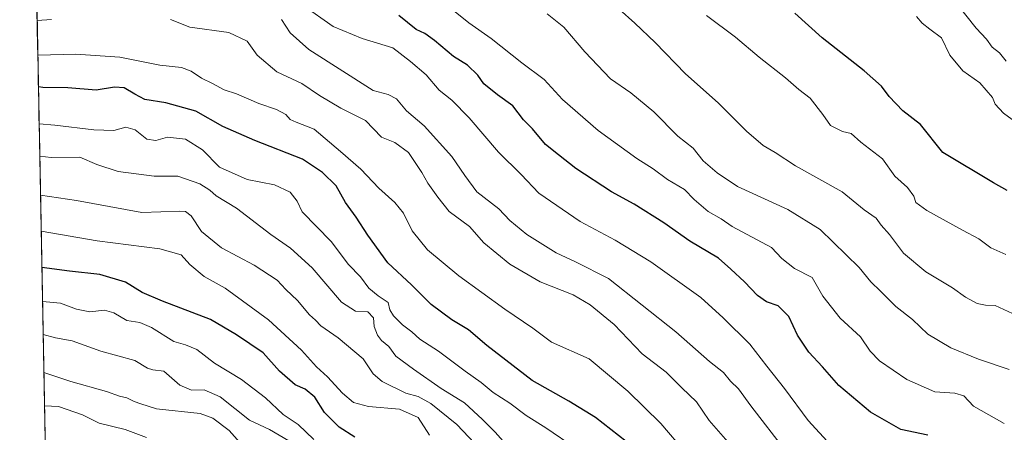
# Model space of a CAD drawing. Units: metres. Extents: x 630974 to 634422, y 4748187 to 4750566.
# Drawn here: x 630998 to 631276, y 4748878 to 4748994 of the extents above; entities that cross this region are included whole.
import ezdxf

# ---------------------------------------------------------------- set-up
doc = ezdxf.new("R2010")
doc.units = ezdxf.units.M
doc.header["$MEASUREMENT"] = 0
for name, color, linetype, lineweight in [('Arbolado forestal CxS', 92, 'Continuous', 0), ('Curva de nivel maestra', 36, 'Continuous', 30), ('Curva de nivel normal', 36, 'Continuous', 0), ('Entidad de ámbito territorial CxS', 92, 'Continuous', 0), ('Municipio CxS', 142, 'Continuous', 0)]:
    doc.layers.add(name, color=color, linetype=linetype, lineweight=lineweight)

# ---------------------------------------------------------------- blocks, each defined once
blk = doc.blocks.new('*U151')
at = {"layer": 'Arbolado forestal CxS', "color": 92, "linetype": 'Continuous', "lineweight": 0}
blk.add_polyline3d([(631458.14, 4748533.53, 800.75), (631404.46, 4748575.61, 805.34), (631371.39, 4748595.49, 813.4), (631298.51, 4748647.14, 812.59), (631220.43, 4748673.83, 825.28), (631188.53, 4748715.57, 812.54), (631152.37, 4748723.07, 825.2), (631135.1, 4748724.42, 826.64), (631117.96, 4748725.76, 831.53), (631091.5, 4748732.04, 837.3), (631104.99, 4748762.73, 821.76), (631089.03, 4748794.09, 820.19), (631085.83, 4748796.28, 822.52), (631079.27, 4748800.77, 826.65), (631066.04, 4748797.15, 834.73), (631064.55, 4748784.39, 835.59), (631060.99, 4748776.65, 838.33), (631050.96, 4748772.51, 844.54), (631036.7, 4748780.94, 851.08), (631006.85, 4748791.78, 851.41), (630998.07, 4749252.69, 650.78)], dxfattribs=at)
blk = doc.blocks.new('*U187')
at = {"layer": 'Curva de nivel normal', "color": 36, "linetype": 'Continuous', "lineweight": 0}
blk.add_polyline3d([(631213.98, 4748872.8, 735), (631204.1, 4748885.53, 735), (631200.65, 4748890.39, 735), (631198.4, 4748892.49, 735), (631196.41, 4748894.96, 735), (631192.5, 4748898.04, 735), (631182.99, 4748906.42, 735), (631163.98, 4748921.36, 735), (631154.69, 4748926.13, 735), (631149.21, 4748928.62, 735), (631141.02, 4748933.8, 735), (631136.2, 4748937.75, 735), (631133.09, 4748940.97, 735), (631126.87, 4748945.75, 735), (631123.52, 4748950.4, 735), (631119.84, 4748955.72, 735), (631112.08, 4748964.4, 735), (631107.07, 4748968.56, 735), (631104.24, 4748971.94, 735), (631101.9, 4748973.23, 735), (631097.66, 4748974.28, 735), (631079.59, 4748985.87, 735), (631074.27, 4748990.51, 735), (631071.81, 4748994.34, 735)], dxfattribs=at)
blk = doc.blocks.new('*U189')
at = {"layer": 'Curva de nivel normal', "color": 36, "linetype": 'Continuous', "lineweight": 0}
for points in [[(631200.29, 4748872.4, 740), (631192.37, 4748881.46, 740), (631188.81, 4748886.74, 740), (631184.64, 4748890.67, 740), (631180.2, 4748895.03, 740), (631173.47, 4748900.18, 740), (631165.57, 4748908.45, 740), (631158.82, 4748914, 740), (631154.07, 4748916.8, 740), (631144.78, 4748920.44, 740), (631136.16, 4748925.42, 740), (631128.83, 4748931.47, 740), (631124.79, 4748936, 740), (631119.07, 4748940.23, 740), (631115.93, 4748944.27, 740), (631113.06, 4748948.22, 740), (631111.41, 4748951.28, 740), (631107.66, 4748956.87, 740), (631103.77, 4748959.64, 740), (631100.01, 4748961.22, 740), (631095.5, 4748965.84, 740), (631088.56, 4748969.37, 740), (631082.57, 4748972.88, 740), (631077.57, 4748976.29, 740), (631070.57, 4748979.61, 740), (631064.96, 4748984.22, 740), (631062.21, 4748988.2, 740), (631056.97, 4748990.68, 740), (631045.98, 4748992.1, 740), (631040.55, 4748994.32, 740)], [(631007.08, 4748994.32, 740), (631003, 4748993.99, 740)]]:
    blk.add_polyline3d(points, dxfattribs=at)
blk = doc.blocks.new('*U193')
at = {"layer": 'Curva de nivel normal', "color": 36, "linetype": 'Continuous', "lineweight": 0}
blk.add_polyline3d([(631073.87, 4748875.76, 785), (631068.5, 4748878.88, 785), (631062.82, 4748881.54, 785), (631054.58, 4748888.1, 785), (631050.09, 4748890.07, 785), (631046.48, 4748889.98, 785), (631043.21, 4748891.36, 785), (631038.65, 4748895.36, 785), (631035.58, 4748895.69, 785), (631034.06, 4748896.13, 785), (631030.53, 4748898.33, 785), (631020.9, 4748900.95, 785), (631012.89, 4748903.82, 785), (631008.14, 4748904.68, 785), (631004.68, 4748905.61, 785)], dxfattribs=at)
blk = doc.blocks.new('*U199')
at = {"layer": 'Curva de nivel normal', "color": 36, "linetype": 'Continuous', "lineweight": 0}
blk.add_polyline3d([(631277.84, 4748911.6, 710), (631272.93, 4748913.82, 710), (631270.24, 4748913.89, 710), (631267.91, 4748914.33, 710), (631264.56, 4748916.12, 710), (631260.98, 4748918.8, 710), (631253.44, 4748923.24, 710), (631247.12, 4748928.57, 710), (631243.14, 4748933.78, 710), (631240.8, 4748936.45, 710), (631239.44, 4748938.4, 710), (631236.03, 4748940.73, 710), (631229.86, 4748945.84, 710), (631216.69, 4748953.07, 710), (631210.94, 4748956.84, 710), (631207.58, 4748958.8, 710), (631202.91, 4748962.88, 710), (631194.92, 4748970.88, 710), (631185.73, 4748978.96, 710), (631177.16, 4748987.79, 710), (631171.4, 4748993.28, 710), (631166.98, 4748997.19, 710)], dxfattribs=at)
blk = doc.blocks.new('*U202')
at = {"layer": 'Curva de nivel normal', "color": 36, "linetype": 'Continuous', "lineweight": 0}
blk.add_polyline3d([(631276.05, 4748982.53, 690), (631274.15, 4748984.87, 690), (631272.14, 4748986.48, 690), (631270.51, 4748988.72, 690), (631267.63, 4748991.84, 690), (631262.16, 4748998.7, 690)], dxfattribs=at)
blk = doc.blocks.new('*U208')
at = {"layer": 'Curva de nivel normal', "color": 36, "linetype": 'Continuous', "lineweight": 0}
blk.add_polyline3d([(631226.67, 4748874.49, 730), (631220.24, 4748881.45, 730), (631213.61, 4748890.49, 730), (631208.6, 4748896.7, 730), (631203.83, 4748902.94, 730), (631196.27, 4748910.3, 730), (631189.98, 4748916.08, 730), (631175.94, 4748926.07, 730), (631165.89, 4748932.15, 730), (631156, 4748937.42, 730), (631144.32, 4748945.45, 730), (631139.37, 4748950.67, 730), (631133.02, 4748956.92, 730), (631124.71, 4748966.59, 730), (631119.83, 4748971.62, 730), (631116.26, 4748974.44, 730), (631112.62, 4748978.74, 730), (631108.24, 4748982.5, 730), (631103.21, 4748986.34, 730), (631094.57, 4748988.92, 730), (631086.44, 4748992.36, 730), (631077.85, 4748998.31, 730)], dxfattribs=at)
blk = doc.blocks.new('*U211')
at = {"layer": 'Curva de nivel normal', "color": 36, "linetype": 'Continuous', "lineweight": 0}
blk.add_polyline3d([(631060.86, 4748874.45, 790), (631057.11, 4748878.63, 790), (631052.46, 4748882.08, 790), (631048.95, 4748883.4, 790), (631036.59, 4748884.7, 790), (631032.25, 4748886.11, 790), (631030.36, 4748886.82, 790), (631028.27, 4748887.78, 790), (631026.24, 4748888.3, 790), (631022.54, 4748889.62, 790), (631012.46, 4748892.42, 790), (631004.89, 4748894.98, 790)], dxfattribs=at)
blk = doc.blocks.new('*U217')
at = {"layer": 'Curva de nivel normal', "color": 36, "linetype": 'Continuous', "lineweight": 0}
blk.add_polyline3d([(631275.93, 4748928.14, 705), (631271.7, 4748930, 705), (631268.36, 4748932.61, 705), (631263.71, 4748935.02, 705), (631253.69, 4748940.56, 705), (631250.57, 4748942.78, 705), (631250, 4748944.56, 705), (631248.22, 4748946.98, 705), (631244.65, 4748950.18, 705), (631241.2, 4748955.1, 705), (631235.14, 4748959.8, 705), (631232.34, 4748962.22, 705), (631229.91, 4748962.79, 705), (631226.56, 4748964.44, 705), (631224.39, 4748967.6, 705), (631220.8, 4748972.13, 705), (631217.6, 4748974.64, 705), (631213.9, 4748977.9, 705), (631206.5, 4748983.71, 705), (631199.82, 4748989.35, 705), (631191.62, 4748995.44, 705)], dxfattribs=at)
blk = doc.blocks.new('*U222')
at = {"layer": 'Curva de nivel normal', "color": 36, "linetype": 'Continuous', "lineweight": 0}
blk.add_polyline3d([(631281.27, 4748963.65, 695), (631275.31, 4748967.9, 695), (631272.96, 4748970.47, 695), (631272.24, 4748972.35, 695), (631268.6, 4748976.47, 695), (631263.82, 4748979.86, 695), (631260.14, 4748984.25, 695), (631257.83, 4748989.14, 695), (631254.57, 4748991.53, 695), (631252.39, 4748993.28, 695), (631250.8, 4748995.13, 695)], dxfattribs=at)
blk = doc.blocks.new('*U223')
at = {"layer": 'Curva de nivel normal', "color": 36, "linetype": 'Continuous', "lineweight": 0}
blk.add_polyline3d([(631154.9, 4748873.52, 755), (631146.29, 4748879.38, 755), (631140.78, 4748882.83, 755), (631136.18, 4748886.31, 755), (631131.51, 4748889.33, 755), (631128.1, 4748892.12, 755), (631123.62, 4748895.29, 755), (631116.11, 4748900.94, 755), (631110.86, 4748904.31, 755), (631108.55, 4748906.4, 755), (631105.95, 4748908.4, 755), (631103.4, 4748910.94, 755), (631102.42, 4748912.63, 755), (631101.88, 4748914.64, 755), (631099.11, 4748916.5, 755), (631096.47, 4748918.72, 755), (631094.08, 4748921.85, 755), (631090.71, 4748925.38, 755), (631085.85, 4748931.78, 755), (631077.66, 4748940.19, 755), (631076.24, 4748943.14, 755), (631074.26, 4748945.71, 755), (631069.92, 4748947.72, 755), (631062.13, 4748949.24, 755), (631054.4, 4748952.76, 755), (631049.6, 4748957.58, 755), (631044.77, 4748960.65, 755), (631039.72, 4748961.19, 755), (631036.42, 4748960.26, 755), (631033.91, 4748960.64, 755), (631030.57, 4748963.26, 755), (631027.97, 4748963.95, 755), (631024.58, 4748963.09, 755), (631018.99, 4748963.2, 755), (631007.96, 4748964.59, 755), (631003.55, 4748964.9, 755)], dxfattribs=at)
blk = doc.blocks.new('*U225')
at = {"layer": 'Curva de nivel normal', "color": 36, "linetype": 'Continuous', "lineweight": 0}
blk.add_polyline3d([(631080.98, 4748876.06, 780), (631076.55, 4748880.33, 780), (631072.35, 4748883.09, 780), (631067.33, 4748887.84, 780), (631060.53, 4748892.94, 780), (631052.92, 4748897.6, 780), (631047.99, 4748901.4, 780), (631044.83, 4748902.71, 780), (631041.48, 4748903.69, 780), (631035.25, 4748907.57, 780), (631031.9, 4748908.99, 780), (631028.24, 4748909.56, 780), (631024.62, 4748911.74, 780), (631021.95, 4748912.45, 780), (631017.8, 4748912.03, 780), (631014.12, 4748912.81, 780), (631009.57, 4748914.49, 780), (631004.5, 4748914.97, 780)], dxfattribs=at)
blk = doc.blocks.new('*U226')
at = {"layer": 'Curva de nivel normal', "color": 36, "linetype": 'Continuous', "lineweight": 0}
blk.add_polyline3d([(631275.54, 4748880.57, 720), (631266.82, 4748885.44, 720), (631264.1, 4748888.41, 720), (631261.57, 4748889.12, 720), (631255.91, 4748889.47, 720), (631248.02, 4748893.02, 720), (631240.32, 4748898.27, 720), (631237.76, 4748900.97, 720), (631234.99, 4748905.01, 720), (631229.3, 4748910.25, 720), (631224.39, 4748916.45, 720), (631221.35, 4748921.69, 720), (631216.44, 4748924.26, 720), (631212.8, 4748927.01, 720), (631209.95, 4748930.16, 720), (631198.86, 4748936.03, 720), (631195.7, 4748938.22, 720), (631192.1, 4748940.27, 720), (631188.16, 4748943.6, 720), (631185.42, 4748946.42, 720), (631180.59, 4748949.26, 720), (631176.6, 4748952.26, 720), (631171.98, 4748955.19, 720), (631161.11, 4748963.07, 720), (631151, 4748971.76, 720), (631145.82, 4748977.43, 720), (631139.57, 4748982.1, 720), (631130.91, 4748988.93, 720), (631124.63, 4748993.35, 720), (631120.76, 4748996.46, 720)], dxfattribs=at)
blk = doc.blocks.new('*U228')
at = {"layer": 'Curva de nivel normal', "color": 36, "linetype": 'Continuous', "lineweight": 0}
blk.add_polyline3d([(631003.18, 4748984.29, 745), (631013.91, 4748984.57, 745), (631026.33, 4748983.66, 745), (631037.6, 4748981.49, 745), (631043.66, 4748980.82, 745), (631046.42, 4748979.8, 745), (631049.28, 4748977.77, 745), (631052.36, 4748976.25, 745), (631055.67, 4748974.48, 745), (631059.14, 4748973.37, 745), (631065.49, 4748970.62, 745), (631070.44, 4748968.98, 745), (631073.08, 4748967.55, 745), (631074.26, 4748966.16, 745), (631075.96, 4748965.42, 745), (631081.03, 4748963.43, 745), (631088.5, 4748957.16, 745), (631094.22, 4748952.14, 745), (631099.28, 4748946.79, 745), (631103.82, 4748942.77, 745), (631106.23, 4748939.75, 745), (631108.66, 4748934.78, 745), (631113, 4748929.49, 745), (631121.85, 4748922.15, 745), (631134.79, 4748912.77, 745), (631142.7, 4748907.43, 745), (631147.96, 4748903.51, 745), (631158.59, 4748898.8, 745), (631169.48, 4748889.68, 745), (631178.7, 4748880.62, 745), (631185.82, 4748872.3, 745)], dxfattribs=at)
blk = doc.blocks.new('*U229')
at = {"layer": 'Curva de nivel normal', "color": 36, "linetype": 'Continuous', "lineweight": 0}
blk.add_polyline3d([(631276.94, 4748895.8, 715), (631268.25, 4748898.66, 715), (631260.44, 4748901.85, 715), (631253.99, 4748905.75, 715), (631249.63, 4748909.84, 715), (631245.01, 4748913.56, 715), (631240.67, 4748917.88, 715), (631237.94, 4748920.48, 715), (631234.65, 4748924.53, 715), (631223.61, 4748935.17, 715), (631214.54, 4748940.83, 715), (631200.37, 4748947.27, 715), (631194.64, 4748951.18, 715), (631190.67, 4748954.54, 715), (631187.86, 4748958.08, 715), (631183.55, 4748961.5, 715), (631176.79, 4748968.28, 715), (631170.3, 4748973.67, 715), (631164.58, 4748977.64, 715), (631157.37, 4748985.19, 715), (631151.41, 4748992.11, 715), (631146.73, 4748995.91, 715)], dxfattribs=at)
blk = doc.blocks.new('*U232')
at = {"layer": 'Curva de nivel normal', "color": 36, "linetype": 'Continuous', "lineweight": 0}
blk.add_polyline3d([(631003.94, 4748944.83, 765), (631014.07, 4748943.35, 765), (631032.52, 4748940.02, 765), (631043.18, 4748940.34, 765), (631044.75, 4748940.3, 765), (631046.42, 4748939.03, 765), (631049.31, 4748934.61, 765), (631054.93, 4748930.02, 765), (631064.19, 4748925.19, 765), (631070.61, 4748920.9, 765), (631073.1, 4748918.31, 765), (631076.31, 4748915.23, 765), (631079.78, 4748911.18, 765), (631081.45, 4748909.66, 765), (631082.91, 4748908.12, 765), (631087.81, 4748904.68, 765), (631094.89, 4748898.77, 765), (631097.68, 4748894.56, 765), (631100.19, 4748892.4, 765), (631106.92, 4748889.12, 765), (631110.34, 4748888.18, 765), (631113.91, 4748886.25, 765), (631121.22, 4748880.34, 765), (631127.96, 4748873.32, 765)], dxfattribs=at)
blk = doc.blocks.new('*U234')
at = {"layer": 'Curva de nivel normal', "color": 36, "linetype": 'Continuous', "lineweight": 0}
blk.add_polyline3d([(631004.13, 4748934.71, 770), (631019.91, 4748932.04, 770), (631037.53, 4748929.79, 770), (631043.6, 4748928.02, 770), (631045.98, 4748925.36, 770), (631050.08, 4748921.94, 770), (631055.99, 4748918.7, 770), (631068.23, 4748909.73, 770), (631077.5, 4748901.21, 770), (631081.71, 4748896.51, 770), (631084.84, 4748893.72, 770), (631089, 4748889.1, 770), (631092.15, 4748886.51, 770), (631096.39, 4748885.35, 770), (631105.11, 4748884.66, 770), (631110.32, 4748882.28, 770), (631113.53, 4748877.28, 770)], dxfattribs=at)
blk = doc.blocks.new('*U235')
at = {"layer": 'Curva de nivel normal', "color": 36, "linetype": 'Continuous', "lineweight": 0}
blk.add_polyline3d([(631003.73, 4748955.86, 760), (631006.93, 4748955.47, 760), (631015.01, 4748955.55, 760), (631019.79, 4748953.46, 760), (631025.82, 4748951.53, 760), (631030.88, 4748950.88, 760), (631035.95, 4748950.16, 760), (631042.66, 4748950.21, 760), (631048.83, 4748948.04, 760), (631051.67, 4748946.22, 760), (631053.46, 4748944.7, 760), (631059.2, 4748941.2, 760), (631068.86, 4748933.82, 760), (631074.38, 4748929.94, 760), (631080.48, 4748924.38, 760), (631088.8, 4748914.71, 760), (631092.66, 4748912.18, 760), (631096.21, 4748912.04, 760), (631097.74, 4748910.36, 760), (631097.96, 4748907.88, 760), (631098.87, 4748905.42, 760), (631100.03, 4748903.91, 760), (631102.06, 4748902.26, 760), (631104.04, 4748899.53, 760), (631109.05, 4748895.9, 760), (631116.87, 4748890.45, 760), (631123.42, 4748886.44, 760), (631128.47, 4748881.68, 760), (631132.06, 4748878.16, 760), (631135.02, 4748874.76, 760)], dxfattribs=at)
blk = doc.blocks.new('*U236')
at = {"layer": 'Curva de nivel maestra', "color": 36, "linetype": 'Continuous', "lineweight": 30}
blk.add_polyline3d([(631276.34, 4748946.14, 700), (631272.48, 4748948.33, 700), (631258.24, 4748956.83, 700), (631251.95, 4748964.71, 700), (631246.95, 4748968.55, 700), (631243.1, 4748972.58, 700), (631240.96, 4748975.5, 700), (631236.02, 4748979.89, 700), (631224.23, 4748989.11, 700), (631216.5, 4748996.04, 700)], dxfattribs=at)
blk = doc.blocks.new('*U241')
at = {"layer": 'Curva de nivel maestra', "color": 36, "linetype": 'Continuous', "lineweight": 30}
blk.add_polyline3d([(631092.49, 4748876.73, 775), (631088.11, 4748879.52, 775), (631083.92, 4748883.72, 775), (631081.25, 4748888, 775), (631078.48, 4748890.23, 775), (631075.7, 4748891.52, 775), (631071.28, 4748895.32, 775), (631066.67, 4748900.48, 775), (631059.15, 4748905.58, 775), (631051.81, 4748909.87, 775), (631038.28, 4748914.98, 775), (631032.59, 4748917.47, 775), (631027.86, 4748920.41, 775), (631020.69, 4748922.57, 775), (631012.12, 4748923.46, 775), (631004.32, 4748924.52, 775)], dxfattribs=at)
blk = doc.blocks.new('*U250')
at = {"layer": 'Curva de nivel maestra', "color": 36, "linetype": 'Continuous', "lineweight": 30}
blk.add_polyline3d([(631171.09, 4748873.87, 750), (631160.34, 4748882.32, 750), (631152.83, 4748886.9, 750), (631142.45, 4748892.66, 750), (631129.69, 4748902.56, 750), (631124.52, 4748906.94, 750), (631119.82, 4748909.76, 750), (631114.04, 4748914.05, 750), (631108.47, 4748919.61, 750), (631101.84, 4748925.78, 750), (631096.2, 4748933.57, 750), (631092.92, 4748938.67, 750), (631089.92, 4748942.78, 750), (631087.21, 4748947.5, 750), (631083.36, 4748951.24, 750), (631077.8, 4748955.01, 750), (631064.32, 4748960.2, 750), (631055.32, 4748964.2, 750), (631047.75, 4748968.51, 750), (631039.24, 4748970.84, 750), (631033.36, 4748971.78, 750), (631030.55, 4748973.29, 750), (631027.52, 4748975.06, 750), (631024.8, 4748975.24, 750), (631019.59, 4748974.38, 750), (631011.67, 4748975.11, 750), (631004.63, 4748975.18, 750), (631003.36, 4748975.3, 750)], dxfattribs=at)
blk = doc.blocks.new('*U251')
at = {"layer": 'Curva de nivel maestra', "color": 36, "linetype": 'Continuous', "lineweight": 30}
blk.add_polyline3d([(631253.97, 4748877.29, 725), (631246.34, 4748878.87, 725), (631237.82, 4748883.81, 725), (631228.92, 4748891.25, 725), (631224.31, 4748896.52, 725), (631220.48, 4748900.69, 725), (631217.21, 4748905.42, 725), (631214.84, 4748910.72, 725), (631211.79, 4748913.72, 725), (631208.51, 4748914.87, 725), (631205.94, 4748916.66, 725), (631202.31, 4748920.47, 725), (631198.46, 4748924.01, 725), (631194.98, 4748927.12, 725), (631186.94, 4748931.92, 725), (631179.57, 4748937.08, 725), (631171.27, 4748942.28, 725), (631164.85, 4748945.83, 725), (631154.83, 4748952.37, 725), (631149.95, 4748956.18, 725), (631146.22, 4748959.14, 725), (631142.57, 4748963.53, 725), (631140.08, 4748966.1, 725), (631137.04, 4748970.04, 725), (631132.75, 4748973.1, 725), (631128.88, 4748976.15, 725), (631127.13, 4748978.66, 725), (631124.22, 4748981.41, 725), (631120.28, 4748983.84, 725), (631115, 4748988.39, 725), (631112.25, 4748990.31, 725), (631109.75, 4748991.5, 725), (631104.95, 4748995.38, 725)], dxfattribs=at)

msp = doc.modelspace()

# ---------------------------------------------------------------- linework, layer by layer
at = {"layer": 'Arbolado forestal CxS', "color": 92, "linetype": 'Continuous', "lineweight": 0}
msp.add_polyline3d([(630998.07, 4749252.69, 650.78), (631006.85, 4748791.78, 851.41)], dxfattribs=at)
at = {"layer": 'Curva de nivel normal', "color": 36, "linetype": 'Continuous', "lineweight": 0}
msp.add_polyline3d([(631033.83, 4748876.64, 795), (631027.78, 4748878.91, 795), (631020.5, 4748880.67, 795), (631015.8, 4748883.05, 795), (631009, 4748885.36, 795), (631005.07, 4748885.55, 795)], dxfattribs=at)
at = {"layer": 'Entidad de ámbito territorial CxS', "color": 92, "linetype": 'Continuous', "lineweight": 0}
msp.add_polyline3d([(631005.23, 4748877.13, 799.2), (631005.13, 4748882.13, 796.6), (631005.04, 4748887.12, 794.14), (631004.94, 4748892.11, 791.27), (631004.85, 4748897.11, 789.33), (631004.75, 4748902.1, 786.92), (631004.66, 4748907.09, 784.38), (631004.56, 4748912.08, 781.51), (631004.46, 4748917.08, 778.96), (631004.37, 4748922.07, 776.57), (631004.27, 4748927.06, 773.87), (631004.18, 4748932.06, 771.43), (631004.08, 4748937.05, 769.15), (631003.99, 4748942.04, 766.59), (631003.89, 4748947.03, 764.26), (631003.8, 4748952.03, 762.11), (631003.7, 4748957.02, 759.25), (631003.61, 4748962.01, 756.43), (631003.51, 4748967, 754.35), (631003.42, 4748972, 752.09), (631003.32, 4748976.99, 749.03), (631003.23, 4748981.98, 745.98), (631003.13, 4748986.98, 743.09), (631003.04, 4748991.97, 740.45), (631002.94, 4748996.96, 738.08)], dxfattribs=at)
at = {"layer": 'Municipio CxS', "color": 142, "linetype": 'Continuous', "lineweight": 0}
msp.add_polyline3d([(631005.24, 4748876.31, 799.66), (631005.15, 4748881.3, 797.02), (631005.05, 4748886.3, 794.54), (631004.96, 4748891.3, 791.77), (631004.86, 4748896.29, 789.58), (631004.77, 4748901.29, 787.37), (631004.67, 4748906.29, 784.78), (631004.58, 4748911.28, 782), (631004.48, 4748916.28, 779.33), (631004.38, 4748921.28, 776.95), (631004.29, 4748926.27, 774.32), (631004.19, 4748931.27, 771.78), (631004.1, 4748936.26, 769.51), (631004, 4748941.26, 767), (631003.91, 4748946.26, 764.6), (631003.81, 4748951.25, 762.44), (631003.72, 4748956.25, 759.74), (631003.62, 4748961.25, 756.84), (631003.53, 4748966.24, 754.63), (631003.43, 4748971.24, 752.47), (631003.34, 4748976.24, 749.53), (631003.24, 4748981.23, 746.42), (631003.15, 4748986.23, 743.52), (631003.05, 4748991.23, 740.82), (631002.96, 4748996.22, 738.42)], dxfattribs=at)

# ---------------------------------------------------------------- block references
at = {"layer": 'Arbolado forestal CxS', "color": 92, "linetype": 'Continuous', "lineweight": 0}
msp.add_blockref('*U151', (0, 0), dxfattribs=at)
at = {"layer": 'Curva de nivel maestra', "color": 36, "linetype": 'Continuous', "lineweight": 30}
for name in ['*U251', '*U236', '*U241', '*U250']:
    msp.add_blockref(name, (0, 0), dxfattribs=at)
at = {"layer": 'Curva de nivel normal', "color": 36, "linetype": 'Continuous', "lineweight": 0}
for name in ['*U223', '*U189', '*U187', '*U208', '*U226', '*U229', '*U217', '*U202', '*U222', '*U199', '*U228', '*U211', '*U193', '*U225', '*U234', '*U232', '*U235']:
    msp.add_blockref(name, (0, 0), dxfattribs=at)

doc.saveas('drawing.dxf')
